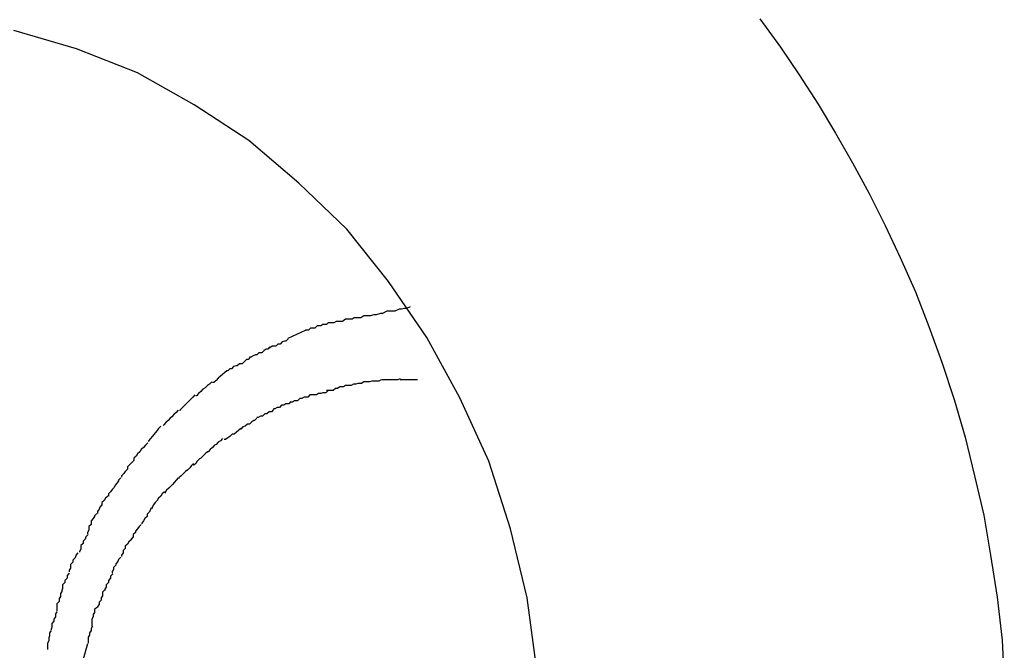
# Model space of a CAD drawing. Extents: x -62 to 62, y -55 to 55.
# Drawn here: x 18 to 18, y 4 to 4 of the extents above; entities that cross this region are included whole.
import ezdxf

# ---------------------------------------------------------------- set-up
doc = ezdxf.new("R2010")
doc.units = 0
doc.layers.get('0').update_dxf_attribs({"linetype": 'CONTINUOUS'})

msp = doc.modelspace()

# ---------------------------------------------------------------- linework, layer by layer
at = {"color": 0}
for points in [[(17.8223, 3.8427), (17.8251, 3.8388), (17.8277, 3.835), (17.8303, 3.831), (17.8327, 3.827), (17.835, 3.8229), (17.8373, 3.8187), (17.8395, 3.8143), (17.8416, 3.8099), (17.8437, 3.8052), (17.8455, 3.8004), (17.8473, 3.7955), (17.849, 3.7904), (17.8505, 3.7852), (17.8518, 3.7799), (17.8531, 3.7745), (17.854, 3.769), (17.8549, 3.7632), (17.8556, 3.7573), (17.8559, 3.7515)], [(17.785, 3.7042), (17.788, 3.7133), (17.7903, 3.723), (17.7916, 3.7329), (17.7922, 3.7432), (17.7922, 3.7432), (17.7916, 3.7532), (17.7903, 3.7631), (17.788, 3.7726), (17.785, 3.7819), (17.781, 3.7906), (17.7765, 3.7989), (17.7712, 3.8066), (17.7655, 3.8138), (17.7589, 3.8201), (17.752, 3.826), (17.7445, 3.8309), (17.7367, 3.8353), (17.7283, 3.8386), (17.7197, 3.8411)], [(17.785, 3.7042), (17.788, 3.7133), (17.7903, 3.723), (17.7916, 3.7329), (17.7922, 3.7432), (17.7922, 3.7432), (17.7916, 3.7532), (17.7903, 3.7631), (17.788, 3.7726), (17.785, 3.7819), (17.781, 3.7906), (17.7765, 3.7989), (17.7712, 3.8066), (17.7655, 3.8138), (17.7589, 3.8201), (17.752, 3.826), (17.7445, 3.8309), (17.7367, 3.8353), (17.7283, 3.8386), (17.7197, 3.8411)], [(17.7742, 3.8031), (17.7742, 3.8031), (17.7737, 3.8029), (17.7734, 3.8029), (17.773, 3.8028), (17.7727, 3.8028), (17.7721, 3.8025), (17.7718, 3.8025), (17.7713, 3.8025), (17.771, 3.8025), (17.7704, 3.8022), (17.7701, 3.8022), (17.7695, 3.802), (17.7692, 3.802), (17.7687, 3.8019), (17.7684, 3.8019), (17.7681, 3.8019), (17.7678, 3.8019)], [(17.7742, 3.8031), (17.7742, 3.8031), (17.7737, 3.8029), (17.7734, 3.8029), (17.773, 3.8028), (17.7727, 3.8028), (17.7721, 3.8025), (17.7718, 3.8025), (17.7713, 3.8025), (17.771, 3.8025), (17.7704, 3.8022), (17.7701, 3.8022), (17.7695, 3.802), (17.7692, 3.802), (17.7687, 3.8019), (17.7684, 3.8019), (17.7681, 3.8019), (17.7678, 3.8019)], [(17.763, 3.801), (17.763, 3.801), (17.7627, 3.8007), (17.7625, 3.8007), (17.7622, 3.8007), (17.7622, 3.8007), (17.7619, 3.8005), (17.7617, 3.8005), (17.7614, 3.8005), (17.7614, 3.8005), (17.7611, 3.8002), (17.7608, 3.8002), (17.7605, 3.8002), (17.7605, 3.8002), (17.7602, 3.7999), (17.7601, 3.7999), (17.7598, 3.7999), (17.7598, 3.7999)], [(17.763, 3.801), (17.763, 3.801), (17.7627, 3.8007), (17.7625, 3.8007), (17.7622, 3.8007), (17.7622, 3.8007), (17.7619, 3.8005), (17.7617, 3.8005), (17.7614, 3.8005), (17.7614, 3.8005), (17.7611, 3.8002), (17.7608, 3.8002), (17.7605, 3.8002), (17.7605, 3.8002), (17.7602, 3.7999), (17.7601, 3.7999), (17.7598, 3.7999), (17.7598, 3.7999)], [(17.7678, 3.8019), (17.7678, 3.8019), (17.7674, 3.8016), (17.7671, 3.8016), (17.7668, 3.8016), (17.7665, 3.8016), (17.7662, 3.8014), (17.7659, 3.8014), (17.7656, 3.8014), (17.7653, 3.8014), (17.7649, 3.8011), (17.7646, 3.8011), (17.7643, 3.8011), (17.764, 3.8011), (17.7637, 3.8009), (17.7634, 3.8009), (17.7631, 3.8009), (17.7629, 3.8009)], [(17.7678, 3.8019), (17.7678, 3.8019), (17.7674, 3.8016), (17.7671, 3.8016), (17.7668, 3.8016), (17.7665, 3.8016), (17.7662, 3.8014), (17.7659, 3.8014), (17.7656, 3.8014), (17.7653, 3.8014), (17.7649, 3.8011), (17.7646, 3.8011), (17.7643, 3.8011), (17.764, 3.8011), (17.7637, 3.8009), (17.7634, 3.8009), (17.7631, 3.8009), (17.7629, 3.8009)], [(17.7574, 3.7988), (17.7598, 3.7999)], [(17.7574, 3.7987), (17.7574, 3.7987), (17.7571, 3.7984), (17.7569, 3.7984), (17.7566, 3.7983), (17.7566, 3.7983), (17.7563, 3.798), (17.7563, 3.798), (17.756, 3.798), (17.756, 3.798), (17.7557, 3.7977), (17.7555, 3.7977), (17.7552, 3.7977), (17.7552, 3.7977), (17.7549, 3.7975), (17.7549, 3.7975), (17.7547, 3.7975), (17.7547, 3.7975)], [(17.7574, 3.7987), (17.7574, 3.7987), (17.7571, 3.7984), (17.7569, 3.7984), (17.7566, 3.7983), (17.7566, 3.7983), (17.7563, 3.798), (17.7563, 3.798), (17.756, 3.798), (17.756, 3.798), (17.7557, 3.7977), (17.7555, 3.7977), (17.7552, 3.7977), (17.7552, 3.7977), (17.7549, 3.7975), (17.7549, 3.7975), (17.7547, 3.7975), (17.7547, 3.7975)], [(17.7549, 3.7976), (17.7549, 3.7976), (17.7546, 3.7973), (17.7544, 3.7973), (17.7541, 3.7971), (17.7541, 3.7971), (17.7538, 3.7968), (17.7537, 3.7968), (17.7534, 3.7968), (17.7534, 3.7968), (17.7531, 3.7965), (17.7529, 3.7965), (17.7526, 3.7964), (17.7526, 3.7964), (17.7523, 3.7962), (17.7523, 3.7962), (17.7521, 3.7962), (17.7521, 3.7962)], [(17.7549, 3.7976), (17.7549, 3.7976), (17.7546, 3.7973), (17.7544, 3.7973), (17.7541, 3.7971), (17.7541, 3.7971), (17.7538, 3.7968), (17.7537, 3.7968), (17.7534, 3.7968), (17.7534, 3.7968), (17.7531, 3.7965), (17.7529, 3.7965), (17.7526, 3.7964), (17.7526, 3.7964), (17.7523, 3.7962), (17.7523, 3.7962), (17.7521, 3.7962), (17.7521, 3.7962)], [(17.7522, 3.7962), (17.7522, 3.7962), (17.7519, 3.7959), (17.7517, 3.7959), (17.7514, 3.7956), (17.7514, 3.7956), (17.7511, 3.7953), (17.751, 3.7953), (17.7507, 3.7953), (17.7507, 3.7953), (17.7504, 3.795), (17.7502, 3.795), (17.7499, 3.7949), (17.7499, 3.7949), (17.7496, 3.7946), (17.7496, 3.7946), (17.7494, 3.7946), (17.7494, 3.7946)], [(17.7522, 3.7962), (17.7522, 3.7962), (17.7519, 3.7959), (17.7517, 3.7959), (17.7514, 3.7956), (17.7514, 3.7956), (17.7511, 3.7953), (17.751, 3.7953), (17.7507, 3.7953), (17.7507, 3.7953), (17.7504, 3.795), (17.7502, 3.795), (17.7499, 3.7949), (17.7499, 3.7949), (17.7496, 3.7946), (17.7496, 3.7946), (17.7494, 3.7946), (17.7494, 3.7946)], [(17.7494, 3.7946), (17.7494, 3.7946), (17.7491, 3.7943), (17.749, 3.7943), (17.7487, 3.7941), (17.7487, 3.7941), (17.7484, 3.7938), (17.7484, 3.7938), (17.7481, 3.7936), (17.7481, 3.7936), (17.7478, 3.7933), (17.7478, 3.7933), (17.7475, 3.793), (17.7475, 3.793), (17.7472, 3.7927), (17.7472, 3.7927), (17.747, 3.7927), (17.747, 3.7927)], [(17.7494, 3.7946), (17.7494, 3.7946), (17.7491, 3.7943), (17.749, 3.7943), (17.7487, 3.7941), (17.7487, 3.7941), (17.7484, 3.7938), (17.7484, 3.7938), (17.7481, 3.7936), (17.7481, 3.7936), (17.7478, 3.7933), (17.7478, 3.7933), (17.7475, 3.793), (17.7475, 3.793), (17.7472, 3.7927), (17.7472, 3.7927), (17.747, 3.7927), (17.747, 3.7927)], [(17.7469, 3.7928), (17.7469, 3.7928), (17.7466, 3.7925), (17.7466, 3.7925), (17.7463, 3.7923), (17.7463, 3.7923), (17.746, 3.792), (17.746, 3.792), (17.7457, 3.7918), (17.7457, 3.7918), (17.7454, 3.7915), (17.7454, 3.7915), (17.7451, 3.7912), (17.7451, 3.7912), (17.7448, 3.7909), (17.7448, 3.7909), (17.7447, 3.7909), (17.7447, 3.7909)], [(17.7469, 3.7928), (17.7469, 3.7928), (17.7466, 3.7925), (17.7466, 3.7925), (17.7463, 3.7923), (17.7463, 3.7923), (17.746, 3.792), (17.746, 3.792), (17.7457, 3.7918), (17.7457, 3.7918), (17.7454, 3.7915), (17.7454, 3.7915), (17.7451, 3.7912), (17.7451, 3.7912), (17.7448, 3.7909), (17.7448, 3.7909), (17.7447, 3.7909), (17.7447, 3.7909)], [(17.7678, 3.7928), (17.7678, 3.7928), (17.7675, 3.7926), (17.7673, 3.7926), (17.767, 3.7926), (17.767, 3.7926), (17.7667, 3.7925), (17.7667, 3.7925), (17.7664, 3.7925), (17.7664, 3.7925), (17.7661, 3.7923), (17.7661, 3.7923), (17.7658, 3.7923), (17.7658, 3.7923), (17.7655, 3.7923), (17.7655, 3.7923), (17.7653, 3.7923), (17.7653, 3.7923)], [(17.7678, 3.7928), (17.7678, 3.7928), (17.7675, 3.7926), (17.7673, 3.7926), (17.767, 3.7926), (17.767, 3.7926), (17.7667, 3.7925), (17.7667, 3.7925), (17.7664, 3.7925), (17.7664, 3.7925), (17.7661, 3.7923), (17.7661, 3.7923), (17.7658, 3.7923), (17.7658, 3.7923), (17.7655, 3.7923), (17.7655, 3.7923), (17.7653, 3.7923), (17.7653, 3.7923)], [(17.7702, 3.7931), (17.7702, 3.7931), (17.7699, 3.7929), (17.7698, 3.7929), (17.7695, 3.7929), (17.7695, 3.7929), (17.7692, 3.7929), (17.7692, 3.7929), (17.7689, 3.7929), (17.7689, 3.7929), (17.7686, 3.7928), (17.7686, 3.7928), (17.7683, 3.7928), (17.7683, 3.7928), (17.768, 3.7928), (17.768, 3.7928), (17.7678, 3.7928), (17.7678, 3.7928)], [(17.7702, 3.7931), (17.7702, 3.7931), (17.7699, 3.7929), (17.7698, 3.7929), (17.7695, 3.7929), (17.7695, 3.7929), (17.7692, 3.7929), (17.7692, 3.7929), (17.7689, 3.7929), (17.7689, 3.7929), (17.7686, 3.7928), (17.7686, 3.7928), (17.7683, 3.7928), (17.7683, 3.7928), (17.768, 3.7928), (17.768, 3.7928), (17.7678, 3.7928), (17.7678, 3.7928)], [(17.7728, 3.7932), (17.7728, 3.7932), (17.7725, 3.7931), (17.7723, 3.7931), (17.772, 3.7931), (17.772, 3.7931), (17.7717, 3.7931), (17.7717, 3.7931), (17.7714, 3.7931), (17.7714, 3.7931), (17.7711, 3.7931), (17.7711, 3.7931), (17.7708, 3.7931), (17.7708, 3.7931), (17.7705, 3.7931), (17.7705, 3.7931), (17.7703, 3.7931), (17.7703, 3.7931)], [(17.7728, 3.7932), (17.7728, 3.7932), (17.7725, 3.7931), (17.7723, 3.7931), (17.772, 3.7931), (17.772, 3.7931), (17.7717, 3.7931), (17.7717, 3.7931), (17.7714, 3.7931), (17.7714, 3.7931), (17.7711, 3.7931), (17.7711, 3.7931), (17.7708, 3.7931), (17.7708, 3.7931), (17.7705, 3.7931), (17.7705, 3.7931), (17.7703, 3.7931), (17.7703, 3.7931)], [(17.7752, 3.7931), (17.7728, 3.7931)], [(17.7629, 3.7916), (17.7629, 3.7916), (17.7626, 3.7913), (17.7625, 3.7913), (17.7622, 3.7913), (17.7622, 3.7913), (17.7619, 3.7912), (17.7619, 3.7912), (17.7616, 3.7912), (17.7616, 3.7912), (17.7613, 3.791), (17.7612, 3.791), (17.7609, 3.791), (17.7609, 3.791), (17.7606, 3.791), (17.7606, 3.791), (17.7604, 3.791), (17.7604, 3.791)], [(17.7629, 3.7916), (17.7629, 3.7916), (17.7626, 3.7913), (17.7625, 3.7913), (17.7622, 3.7913), (17.7622, 3.7913), (17.7619, 3.7912), (17.7619, 3.7912), (17.7616, 3.7912), (17.7616, 3.7912), (17.7613, 3.791), (17.7612, 3.791), (17.7609, 3.791), (17.7609, 3.791), (17.7606, 3.791), (17.7606, 3.791), (17.7604, 3.791), (17.7604, 3.791)], [(17.7653, 3.7923), (17.7653, 3.7923), (17.765, 3.7921), (17.7648, 3.7921), (17.7645, 3.7921), (17.7645, 3.7921), (17.7642, 3.7919), (17.7642, 3.7919), (17.7639, 3.7919), (17.7639, 3.7919), (17.7636, 3.7916), (17.7635, 3.7916), (17.7632, 3.7916), (17.7632, 3.7916), (17.7629, 3.7916), (17.7629, 3.7916), (17.7627, 3.7916), (17.7627, 3.7916)], [(17.7653, 3.7923), (17.7653, 3.7923), (17.765, 3.7921), (17.7648, 3.7921), (17.7645, 3.7921), (17.7645, 3.7921), (17.7642, 3.7919), (17.7642, 3.7919), (17.7639, 3.7919), (17.7639, 3.7919), (17.7636, 3.7916), (17.7635, 3.7916), (17.7632, 3.7916), (17.7632, 3.7916), (17.7629, 3.7916), (17.7629, 3.7916), (17.7627, 3.7916), (17.7627, 3.7916)], [(17.7446, 3.791), (17.7446, 3.791), (17.7443, 3.7907), (17.7443, 3.7907), (17.744, 3.7904), (17.744, 3.7904), (17.7437, 3.7901), (17.7437, 3.7901), (17.7434, 3.7898), (17.7434, 3.7898), (17.7431, 3.7895), (17.7431, 3.7895), (17.7428, 3.7892), (17.7428, 3.7892), (17.7425, 3.7889), (17.7425, 3.7889), (17.7425, 3.7888), (17.7425, 3.7888)], [(17.7446, 3.791), (17.7446, 3.791), (17.7443, 3.7907), (17.7443, 3.7907), (17.744, 3.7904), (17.744, 3.7904), (17.7437, 3.7901), (17.7437, 3.7901), (17.7434, 3.7898), (17.7434, 3.7898), (17.7431, 3.7895), (17.7431, 3.7895), (17.7428, 3.7892), (17.7428, 3.7892), (17.7425, 3.7889), (17.7425, 3.7889), (17.7425, 3.7888), (17.7425, 3.7888)], [(17.7578, 3.7901), (17.7578, 3.7901), (17.7575, 3.7898), (17.7574, 3.7898), (17.7571, 3.7898), (17.7571, 3.7898), (17.7568, 3.7896), (17.7568, 3.7896), (17.7565, 3.7896), (17.7565, 3.7896), (17.7562, 3.7893), (17.7562, 3.7893), (17.7559, 3.7893), (17.7559, 3.7893), (17.7556, 3.7891), (17.7556, 3.7891), (17.7554, 3.7891), (17.7554, 3.7891)], [(17.7578, 3.7901), (17.7578, 3.7901), (17.7575, 3.7898), (17.7574, 3.7898), (17.7571, 3.7898), (17.7571, 3.7898), (17.7568, 3.7896), (17.7568, 3.7896), (17.7565, 3.7896), (17.7565, 3.7896), (17.7562, 3.7893), (17.7562, 3.7893), (17.7559, 3.7893), (17.7559, 3.7893), (17.7556, 3.7891), (17.7556, 3.7891), (17.7554, 3.7891), (17.7554, 3.7891)], [(17.7604, 3.791), (17.7604, 3.791), (17.7601, 3.7907), (17.7599, 3.7907), (17.7596, 3.7907), (17.7596, 3.7907), (17.7593, 3.7905), (17.7593, 3.7905), (17.759, 3.7905), (17.759, 3.7905), (17.7587, 3.7902), (17.7586, 3.7902), (17.7583, 3.7902), (17.7583, 3.7902), (17.758, 3.79), (17.758, 3.79), (17.7578, 3.79), (17.7578, 3.79)], [(17.7604, 3.791), (17.7604, 3.791), (17.7601, 3.7907), (17.7599, 3.7907), (17.7596, 3.7907), (17.7596, 3.7907), (17.7593, 3.7905), (17.7593, 3.7905), (17.759, 3.7905), (17.759, 3.7905), (17.7587, 3.7902), (17.7586, 3.7902), (17.7583, 3.7902), (17.7583, 3.7902), (17.758, 3.79), (17.758, 3.79), (17.7578, 3.79), (17.7578, 3.79)], [(17.7423, 3.7889), (17.7423, 3.7889), (17.742, 3.7886), (17.742, 3.7886), (17.7417, 3.7883), (17.7417, 3.7883), (17.7414, 3.788), (17.7414, 3.788), (17.7412, 3.7878), (17.7412, 3.7878), (17.7409, 3.7875), (17.7409, 3.7875), (17.7406, 3.7872), (17.7406, 3.7872), (17.7403, 3.7869), (17.7403, 3.7869), (17.7402, 3.7868), (17.7402, 3.7868)], [(17.7423, 3.7889), (17.7423, 3.7889), (17.742, 3.7886), (17.742, 3.7886), (17.7417, 3.7883), (17.7417, 3.7883), (17.7414, 3.788), (17.7414, 3.788), (17.7412, 3.7878), (17.7412, 3.7878), (17.7409, 3.7875), (17.7409, 3.7875), (17.7406, 3.7872), (17.7406, 3.7872), (17.7403, 3.7869), (17.7403, 3.7869), (17.7402, 3.7868), (17.7402, 3.7868)], [(17.7554, 3.789), (17.7554, 3.789), (17.7551, 3.7887), (17.7551, 3.7887), (17.7548, 3.7887), (17.7548, 3.7887), (17.7545, 3.7884), (17.7545, 3.7884), (17.7542, 3.7884), (17.7542, 3.7884), (17.7539, 3.7881), (17.7539, 3.7881), (17.7536, 3.7881), (17.7536, 3.7881), (17.7533, 3.7879), (17.7533, 3.7879), (17.7531, 3.7879), (17.7531, 3.7879)], [(17.7554, 3.789), (17.7554, 3.789), (17.7551, 3.7887), (17.7551, 3.7887), (17.7548, 3.7887), (17.7548, 3.7887), (17.7545, 3.7884), (17.7545, 3.7884), (17.7542, 3.7884), (17.7542, 3.7884), (17.7539, 3.7881), (17.7539, 3.7881), (17.7536, 3.7881), (17.7536, 3.7881), (17.7533, 3.7879), (17.7533, 3.7879), (17.7531, 3.7879), (17.7531, 3.7879)], [(17.7531, 3.7878), (17.7531, 3.7878), (17.7528, 3.7875), (17.7527, 3.7875), (17.7524, 3.7873), (17.7524, 3.7873), (17.7521, 3.787), (17.7521, 3.787), (17.7518, 3.787), (17.7518, 3.787), (17.7515, 3.7867), (17.7515, 3.7867), (17.7512, 3.7866), (17.7512, 3.7866), (17.7509, 3.7863), (17.7509, 3.7863), (17.7507, 3.7863), (17.7507, 3.7863)], [(17.7531, 3.7878), (17.7531, 3.7878), (17.7528, 3.7875), (17.7527, 3.7875), (17.7524, 3.7873), (17.7524, 3.7873), (17.7521, 3.787), (17.7521, 3.787), (17.7518, 3.787), (17.7518, 3.787), (17.7515, 3.7867), (17.7515, 3.7867), (17.7512, 3.7866), (17.7512, 3.7866), (17.7509, 3.7863), (17.7509, 3.7863), (17.7507, 3.7863), (17.7507, 3.7863)], [(17.7399, 3.7867), (17.7399, 3.7867), (17.7396, 3.7864), (17.7396, 3.7864), (17.7394, 3.7861), (17.7394, 3.7861), (17.7391, 3.7858), (17.7391, 3.7858), (17.739, 3.7856), (17.739, 3.7856), (17.7387, 3.7853), (17.7387, 3.7853), (17.7385, 3.785), (17.7385, 3.785), (17.7382, 3.7847), (17.7382, 3.7847), (17.7382, 3.7846), (17.7382, 3.7846)], [(17.7399, 3.7867), (17.7399, 3.7867), (17.7396, 3.7864), (17.7396, 3.7864), (17.7394, 3.7861), (17.7394, 3.7861), (17.7391, 3.7858), (17.7391, 3.7858), (17.739, 3.7856), (17.739, 3.7856), (17.7387, 3.7853), (17.7387, 3.7853), (17.7385, 3.785), (17.7385, 3.785), (17.7382, 3.7847), (17.7382, 3.7847), (17.7382, 3.7846), (17.7382, 3.7846)], [(17.7509, 3.7864), (17.7509, 3.7864), (17.7506, 3.7861), (17.7506, 3.7861), (17.7503, 3.7859), (17.7503, 3.7859), (17.75, 3.7856), (17.75, 3.7856), (17.7497, 3.7856), (17.7497, 3.7856), (17.7494, 3.7853), (17.7494, 3.7853), (17.7491, 3.7851), (17.7491, 3.7851), (17.7488, 3.7849), (17.7488, 3.7849), (17.7486, 3.7849), (17.7486, 3.7849)], [(17.7509, 3.7864), (17.7509, 3.7864), (17.7506, 3.7861), (17.7506, 3.7861), (17.7503, 3.7859), (17.7503, 3.7859), (17.75, 3.7856), (17.75, 3.7856), (17.7497, 3.7856), (17.7497, 3.7856), (17.7494, 3.7853), (17.7494, 3.7853), (17.7491, 3.7851), (17.7491, 3.7851), (17.7488, 3.7849), (17.7488, 3.7849), (17.7486, 3.7849), (17.7486, 3.7849)], [(17.7484, 3.785), (17.7484, 3.785), (17.7481, 3.7847), (17.7481, 3.7847), (17.7478, 3.7845), (17.7478, 3.7845), (17.7475, 3.7842), (17.7475, 3.7842), (17.7473, 3.7841), (17.7473, 3.7841), (17.747, 3.7838), (17.747, 3.7838), (17.7467, 3.7835), (17.7467, 3.7835), (17.7464, 3.7832), (17.7464, 3.7832), (17.7463, 3.7832), (17.7463, 3.7832)], [(17.7484, 3.785), (17.7484, 3.785), (17.7481, 3.7847), (17.7481, 3.7847), (17.7478, 3.7845), (17.7478, 3.7845), (17.7475, 3.7842), (17.7475, 3.7842), (17.7473, 3.7841), (17.7473, 3.7841), (17.747, 3.7838), (17.747, 3.7838), (17.7467, 3.7835), (17.7467, 3.7835), (17.7464, 3.7832), (17.7464, 3.7832), (17.7463, 3.7832), (17.7463, 3.7832)], [(17.7381, 3.7844), (17.7381, 3.7844), (17.7378, 3.7841), (17.7378, 3.7841), (17.7375, 3.7838), (17.7375, 3.7838), (17.7372, 3.7835), (17.7372, 3.7835), (17.737, 3.7832), (17.737, 3.7832), (17.7367, 3.7829), (17.7367, 3.7829), (17.7365, 3.7826), (17.7365, 3.7826), (17.7362, 3.7823), (17.7362, 3.7823), (17.7362, 3.782), (17.7362, 3.782)], [(17.7381, 3.7844), (17.7381, 3.7844), (17.7378, 3.7841), (17.7378, 3.7841), (17.7375, 3.7838), (17.7375, 3.7838), (17.7372, 3.7835), (17.7372, 3.7835), (17.737, 3.7832), (17.737, 3.7832), (17.7367, 3.7829), (17.7367, 3.7829), (17.7365, 3.7826), (17.7365, 3.7826), (17.7362, 3.7823), (17.7362, 3.7823), (17.7362, 3.782), (17.7362, 3.782)], [(17.7362, 3.782), (17.7362, 3.782), (17.7359, 3.7817), (17.7359, 3.7817), (17.7356, 3.7814), (17.7356, 3.7814), (17.7353, 3.7811), (17.7353, 3.7811), (17.7353, 3.7808), (17.7353, 3.7808), (17.735, 3.7805), (17.735, 3.7805), (17.7348, 3.7802), (17.7348, 3.7802), (17.7345, 3.7799), (17.7345, 3.7799), (17.7345, 3.7797), (17.7345, 3.7797)], [(17.7362, 3.782), (17.7362, 3.782), (17.7359, 3.7817), (17.7359, 3.7817), (17.7356, 3.7814), (17.7356, 3.7814), (17.7353, 3.7811), (17.7353, 3.7811), (17.7353, 3.7808), (17.7353, 3.7808), (17.735, 3.7805), (17.735, 3.7805), (17.7348, 3.7802), (17.7348, 3.7802), (17.7345, 3.7799), (17.7345, 3.7799), (17.7345, 3.7797), (17.7345, 3.7797)], [(17.7463, 3.7832), (17.7463, 3.7832), (17.746, 3.7829), (17.746, 3.7829), (17.7457, 3.7826), (17.7457, 3.7826), (17.7454, 3.7823), (17.7454, 3.7823), (17.7452, 3.7822), (17.7452, 3.7822), (17.7449, 3.7819), (17.7449, 3.7819), (17.7447, 3.7816), (17.7447, 3.7816), (17.7444, 3.7813), (17.7444, 3.7813), (17.7444, 3.7813), (17.7444, 3.7813)], [(17.7463, 3.7832), (17.7463, 3.7832), (17.746, 3.7829), (17.746, 3.7829), (17.7457, 3.7826), (17.7457, 3.7826), (17.7454, 3.7823), (17.7454, 3.7823), (17.7452, 3.7822), (17.7452, 3.7822), (17.7449, 3.7819), (17.7449, 3.7819), (17.7447, 3.7816), (17.7447, 3.7816), (17.7444, 3.7813), (17.7444, 3.7813), (17.7444, 3.7813), (17.7444, 3.7813)], [(17.7444, 3.7816), (17.7444, 3.7816), (17.7441, 3.7813), (17.7441, 3.7813), (17.7439, 3.781), (17.7439, 3.781), (17.7436, 3.7807), (17.7436, 3.7807), (17.7433, 3.7805), (17.7433, 3.7805), (17.743, 3.7802), (17.743, 3.7802), (17.7427, 3.7799), (17.7427, 3.7799), (17.7424, 3.7796), (17.7424, 3.7796), (17.7424, 3.7795), (17.7424, 3.7795)], [(17.7444, 3.7816), (17.7444, 3.7816), (17.7441, 3.7813), (17.7441, 3.7813), (17.7439, 3.781), (17.7439, 3.781), (17.7436, 3.7807), (17.7436, 3.7807), (17.7433, 3.7805), (17.7433, 3.7805), (17.743, 3.7802), (17.743, 3.7802), (17.7427, 3.7799), (17.7427, 3.7799), (17.7424, 3.7796), (17.7424, 3.7796), (17.7424, 3.7795), (17.7424, 3.7795)], [(17.7344, 3.7796), (17.7344, 3.7796), (17.7341, 3.7793), (17.7341, 3.7792), (17.7339, 3.7789), (17.7339, 3.7789), (17.7336, 3.7786), (17.7336, 3.7786), (17.7335, 3.7783), (17.7335, 3.7783), (17.7332, 3.778), (17.7332, 3.778), (17.733, 3.7777), (17.733, 3.7777), (17.7327, 3.7774), (17.7327, 3.7774), (17.7327, 3.7771), (17.7327, 3.7771)], [(17.7344, 3.7796), (17.7344, 3.7796), (17.7341, 3.7793), (17.7341, 3.7792), (17.7339, 3.7789), (17.7339, 3.7789), (17.7336, 3.7786), (17.7336, 3.7786), (17.7335, 3.7783), (17.7335, 3.7783), (17.7332, 3.778), (17.7332, 3.778), (17.733, 3.7777), (17.733, 3.7777), (17.7327, 3.7774), (17.7327, 3.7774), (17.7327, 3.7771), (17.7327, 3.7771)], [(17.7423, 3.7796), (17.7423, 3.7796), (17.742, 3.7793), (17.742, 3.7793), (17.7418, 3.779), (17.7418, 3.779), (17.7415, 3.7787), (17.7415, 3.7787), (17.7413, 3.7785), (17.7413, 3.7785), (17.741, 3.7782), (17.741, 3.7782), (17.7407, 3.7779), (17.7407, 3.7779), (17.7405, 3.7776), (17.7405, 3.7776), (17.7405, 3.7775), (17.7405, 3.7775)], [(17.7423, 3.7796), (17.7423, 3.7796), (17.742, 3.7793), (17.742, 3.7793), (17.7418, 3.779), (17.7418, 3.779), (17.7415, 3.7787), (17.7415, 3.7787), (17.7413, 3.7785), (17.7413, 3.7785), (17.741, 3.7782), (17.741, 3.7782), (17.7407, 3.7779), (17.7407, 3.7779), (17.7405, 3.7776), (17.7405, 3.7776), (17.7405, 3.7775), (17.7405, 3.7775)], [(17.7326, 3.7771), (17.7326, 3.7771), (17.7323, 3.7768), (17.7323, 3.7768), (17.7321, 3.7765), (17.7321, 3.7765), (17.7318, 3.7762), (17.7318, 3.7762), (17.7318, 3.7759), (17.7318, 3.7759), (17.7315, 3.7756), (17.7315, 3.7756), (17.7314, 3.7753), (17.7314, 3.7753), (17.7312, 3.775), (17.7312, 3.775), (17.7312, 3.7747), (17.7312, 3.7747)], [(17.7326, 3.7771), (17.7326, 3.7771), (17.7323, 3.7768), (17.7323, 3.7768), (17.7321, 3.7765), (17.7321, 3.7765), (17.7318, 3.7762), (17.7318, 3.7762), (17.7318, 3.7759), (17.7318, 3.7759), (17.7315, 3.7756), (17.7315, 3.7756), (17.7314, 3.7753), (17.7314, 3.7753), (17.7312, 3.775), (17.7312, 3.775), (17.7312, 3.7747), (17.7312, 3.7747)], [(17.7404, 3.7777), (17.7404, 3.7777), (17.7401, 3.7774), (17.7401, 3.7774), (17.7399, 3.7771), (17.7399, 3.7771), (17.7396, 3.7768), (17.7396, 3.7768), (17.7394, 3.7765), (17.7394, 3.7765), (17.7391, 3.7762), (17.7391, 3.7762), (17.7389, 3.7759), (17.7389, 3.7759), (17.7387, 3.7756), (17.7387, 3.7756), (17.7387, 3.7754), (17.7387, 3.7754)], [(17.7404, 3.7777), (17.7404, 3.7777), (17.7401, 3.7774), (17.7401, 3.7774), (17.7399, 3.7771), (17.7399, 3.7771), (17.7396, 3.7768), (17.7396, 3.7768), (17.7394, 3.7765), (17.7394, 3.7765), (17.7391, 3.7762), (17.7391, 3.7762), (17.7389, 3.7759), (17.7389, 3.7759), (17.7387, 3.7756), (17.7387, 3.7756), (17.7387, 3.7754), (17.7387, 3.7754)], [(17.7388, 3.7756), (17.7388, 3.7756), (17.7385, 3.7753), (17.7385, 3.7752), (17.7383, 3.7749), (17.7383, 3.7749), (17.738, 3.7746), (17.738, 3.7746), (17.738, 3.7743), (17.738, 3.7743), (17.7377, 3.774), (17.7377, 3.774), (17.7375, 3.7737), (17.7375, 3.7737), (17.7373, 3.7734), (17.7373, 3.7734), (17.7373, 3.7733), (17.7373, 3.7733)], [(17.7388, 3.7756), (17.7388, 3.7756), (17.7385, 3.7753), (17.7385, 3.7752), (17.7383, 3.7749), (17.7383, 3.7749), (17.738, 3.7746), (17.738, 3.7746), (17.738, 3.7743), (17.738, 3.7743), (17.7377, 3.774), (17.7377, 3.774), (17.7375, 3.7737), (17.7375, 3.7737), (17.7373, 3.7734), (17.7373, 3.7734), (17.7373, 3.7733), (17.7373, 3.7733)], [(17.7311, 3.7747), (17.7311, 3.7747), (17.7308, 3.7744), (17.7308, 3.7743), (17.7306, 3.774), (17.7306, 3.774), (17.7303, 3.7737), (17.7303, 3.7735), (17.7303, 3.7732), (17.7303, 3.7732), (17.73, 3.7729), (17.73, 3.7727), (17.73, 3.7724), (17.73, 3.7724), (17.7298, 3.7721), (17.7298, 3.7721), (17.7298, 3.7719), (17.7298, 3.7719)], [(17.7311, 3.7747), (17.7311, 3.7747), (17.7308, 3.7744), (17.7308, 3.7743), (17.7306, 3.774), (17.7306, 3.774), (17.7303, 3.7737), (17.7303, 3.7735), (17.7303, 3.7732), (17.7303, 3.7732), (17.73, 3.7729), (17.73, 3.7727), (17.73, 3.7724), (17.73, 3.7724), (17.7298, 3.7721), (17.7298, 3.7721), (17.7298, 3.7719), (17.7298, 3.7719)], [(17.7372, 3.7732), (17.7372, 3.7732), (17.7369, 3.7729), (17.7369, 3.7729), (17.7367, 3.7726), (17.7367, 3.7726), (17.7364, 3.7723), (17.7364, 3.7723), (17.7364, 3.7721), (17.7364, 3.7721), (17.7361, 3.7718), (17.7361, 3.7718), (17.7361, 3.7715), (17.7361, 3.7715), (17.7358, 3.7712), (17.7358, 3.7712), (17.7358, 3.7711), (17.7358, 3.7711)], [(17.7372, 3.7732), (17.7372, 3.7732), (17.7369, 3.7729), (17.7369, 3.7729), (17.7367, 3.7726), (17.7367, 3.7726), (17.7364, 3.7723), (17.7364, 3.7723), (17.7364, 3.7721), (17.7364, 3.7721), (17.7361, 3.7718), (17.7361, 3.7718), (17.7361, 3.7715), (17.7361, 3.7715), (17.7358, 3.7712), (17.7358, 3.7712), (17.7358, 3.7711), (17.7358, 3.7711)], [(17.7299, 3.7718), (17.7299, 3.7718), (17.7296, 3.7715), (17.7296, 3.7715), (17.7295, 3.7712), (17.7295, 3.7712), (17.7292, 3.7709), (17.7292, 3.7709), (17.7292, 3.7706), (17.7292, 3.7706), (17.7289, 3.7703), (17.7289, 3.7701), (17.7289, 3.7698), (17.7289, 3.7698), (17.7287, 3.7695), (17.7287, 3.7695), (17.7287, 3.7694), (17.7287, 3.7694)], [(17.7299, 3.7718), (17.7299, 3.7718), (17.7296, 3.7715), (17.7296, 3.7715), (17.7295, 3.7712), (17.7295, 3.7712), (17.7292, 3.7709), (17.7292, 3.7709), (17.7292, 3.7706), (17.7292, 3.7706), (17.7289, 3.7703), (17.7289, 3.7701), (17.7289, 3.7698), (17.7289, 3.7698), (17.7287, 3.7695), (17.7287, 3.7695), (17.7287, 3.7694), (17.7287, 3.7694)], [(17.7358, 3.7711), (17.7358, 3.7711), (17.7355, 3.7708), (17.7355, 3.7708), (17.7353, 3.7705), (17.7353, 3.7705), (17.735, 3.7702), (17.735, 3.7702), (17.735, 3.7699), (17.735, 3.7699), (17.7347, 3.7696), (17.7347, 3.7696), (17.7347, 3.7693), (17.7347, 3.7693), (17.7345, 3.769), (17.7345, 3.769), (17.7345, 3.7688), (17.7345, 3.7688)], [(17.7358, 3.7711), (17.7358, 3.7711), (17.7355, 3.7708), (17.7355, 3.7708), (17.7353, 3.7705), (17.7353, 3.7705), (17.735, 3.7702), (17.735, 3.7702), (17.735, 3.7699), (17.735, 3.7699), (17.7347, 3.7696), (17.7347, 3.7696), (17.7347, 3.7693), (17.7347, 3.7693), (17.7345, 3.769), (17.7345, 3.769), (17.7345, 3.7688), (17.7345, 3.7688)], [(17.7285, 3.7693), (17.7285, 3.7693), (17.7282, 3.769), (17.7282, 3.7689), (17.7281, 3.7686), (17.7281, 3.7686), (17.7278, 3.7683), (17.7278, 3.7683), (17.7278, 3.768), (17.7278, 3.768), (17.7275, 3.7677), (17.7275, 3.7675), (17.7275, 3.7672), (17.7275, 3.7672), (17.7273, 3.7669), (17.7273, 3.7669), (17.7273, 3.7667), (17.7273, 3.7667)], [(17.7285, 3.7693), (17.7285, 3.7693), (17.7282, 3.769), (17.7282, 3.7689), (17.7281, 3.7686), (17.7281, 3.7686), (17.7278, 3.7683), (17.7278, 3.7683), (17.7278, 3.768), (17.7278, 3.768), (17.7275, 3.7677), (17.7275, 3.7675), (17.7275, 3.7672), (17.7275, 3.7672), (17.7273, 3.7669), (17.7273, 3.7669), (17.7273, 3.7667), (17.7273, 3.7667)], [(17.7344, 3.7687), (17.7344, 3.7687), (17.7341, 3.7684), (17.7341, 3.7684), (17.734, 3.7681), (17.734, 3.7681), (17.7337, 3.7678), (17.7337, 3.7678), (17.7337, 3.7676), (17.7337, 3.7676), (17.7334, 3.7673), (17.7334, 3.7673), (17.7334, 3.767), (17.7334, 3.767), (17.7332, 3.7667), (17.7332, 3.7667), (17.7332, 3.7665), (17.7332, 3.7665)], [(17.7344, 3.7687), (17.7344, 3.7687), (17.7341, 3.7684), (17.7341, 3.7684), (17.734, 3.7681), (17.734, 3.7681), (17.7337, 3.7678), (17.7337, 3.7678), (17.7337, 3.7676), (17.7337, 3.7676), (17.7334, 3.7673), (17.7334, 3.7673), (17.7334, 3.767), (17.7334, 3.767), (17.7332, 3.7667), (17.7332, 3.7667), (17.7332, 3.7665), (17.7332, 3.7665)], [(17.7273, 3.7665), (17.7273, 3.7665), (17.727, 3.7662), (17.727, 3.7661), (17.727, 3.7658), (17.727, 3.7658), (17.7267, 3.7655), (17.7267, 3.7655), (17.7267, 3.7652), (17.7267, 3.7652), (17.7264, 3.7649), (17.7264, 3.7647), (17.7264, 3.7644), (17.7264, 3.7644), (17.7263, 3.7641), (17.7263, 3.7641), (17.7263, 3.764), (17.7263, 3.764)], [(17.7273, 3.7665), (17.7273, 3.7665), (17.727, 3.7662), (17.727, 3.7661), (17.727, 3.7658), (17.727, 3.7658), (17.7267, 3.7655), (17.7267, 3.7655), (17.7267, 3.7652), (17.7267, 3.7652), (17.7264, 3.7649), (17.7264, 3.7647), (17.7264, 3.7644), (17.7264, 3.7644), (17.7263, 3.7641), (17.7263, 3.7641), (17.7263, 3.764), (17.7263, 3.764)], [(17.7333, 3.7664), (17.7333, 3.7664), (17.733, 3.7661), (17.733, 3.7661), (17.733, 3.7658), (17.733, 3.7658), (17.7327, 3.7655), (17.7327, 3.7655), (17.7327, 3.7652), (17.7327, 3.7652), (17.7324, 3.7649), (17.7324, 3.7649), (17.7324, 3.7646), (17.7324, 3.7646), (17.7322, 3.7643), (17.7322, 3.7643), (17.7322, 3.7641), (17.7322, 3.7641)], [(17.7333, 3.7664), (17.7333, 3.7664), (17.733, 3.7661), (17.733, 3.7661), (17.733, 3.7658), (17.733, 3.7658), (17.7327, 3.7655), (17.7327, 3.7655), (17.7327, 3.7652), (17.7327, 3.7652), (17.7324, 3.7649), (17.7324, 3.7649), (17.7324, 3.7646), (17.7324, 3.7646), (17.7322, 3.7643), (17.7322, 3.7643), (17.7322, 3.7641), (17.7322, 3.7641)], [(17.7263, 3.764), (17.7263, 3.764), (17.7261, 3.7637), (17.7261, 3.7636), (17.7261, 3.7633), (17.7261, 3.7633), (17.7259, 3.763), (17.7259, 3.7629), (17.7259, 3.7626), (17.7259, 3.7626), (17.7256, 3.7623), (17.7256, 3.7621), (17.7256, 3.7618), (17.7256, 3.7618), (17.7256, 3.7615), (17.7256, 3.7615), (17.7256, 3.7613), (17.7256, 3.7613)], [(17.7263, 3.764), (17.7263, 3.764), (17.7261, 3.7637), (17.7261, 3.7636), (17.7261, 3.7633), (17.7261, 3.7633), (17.7259, 3.763), (17.7259, 3.7629), (17.7259, 3.7626), (17.7259, 3.7626), (17.7256, 3.7623), (17.7256, 3.7621), (17.7256, 3.7618), (17.7256, 3.7618), (17.7256, 3.7615), (17.7256, 3.7615), (17.7256, 3.7613), (17.7256, 3.7613)], [(17.7322, 3.7642), (17.7322, 3.7642), (17.7319, 3.7639), (17.7319, 3.7637), (17.7319, 3.7634), (17.7319, 3.7634), (17.7317, 3.7631), (17.7317, 3.7631), (17.7317, 3.7628), (17.7317, 3.7628), (17.7314, 3.7625), (17.7314, 3.7625), (17.7314, 3.7622), (17.7314, 3.7622), (17.7312, 3.7619), (17.7312, 3.7619), (17.7312, 3.7618), (17.7312, 3.7618)], [(17.7322, 3.7642), (17.7322, 3.7642), (17.7319, 3.7639), (17.7319, 3.7637), (17.7319, 3.7634), (17.7319, 3.7634), (17.7317, 3.7631), (17.7317, 3.7631), (17.7317, 3.7628), (17.7317, 3.7628), (17.7314, 3.7625), (17.7314, 3.7625), (17.7314, 3.7622), (17.7314, 3.7622), (17.7312, 3.7619), (17.7312, 3.7619), (17.7312, 3.7618), (17.7312, 3.7618)], [(17.7311, 3.7618), (17.7311, 3.7618), (17.7308, 3.7615), (17.7308, 3.7614), (17.7308, 3.7611), (17.7308, 3.7611), (17.7306, 3.7608), (17.7306, 3.7608), (17.7306, 3.7605), (17.7306, 3.7605), (17.7304, 3.7602), (17.7304, 3.76), (17.7304, 3.7597), (17.7304, 3.7597), (17.7304, 3.7594), (17.7304, 3.7594), (17.7304, 3.7592), (17.7304, 3.7592)], [(17.7311, 3.7618), (17.7311, 3.7618), (17.7308, 3.7615), (17.7308, 3.7614), (17.7308, 3.7611), (17.7308, 3.7611), (17.7306, 3.7608), (17.7306, 3.7608), (17.7306, 3.7605), (17.7306, 3.7605), (17.7304, 3.7602), (17.7304, 3.76), (17.7304, 3.7597), (17.7304, 3.7597), (17.7304, 3.7594), (17.7304, 3.7594), (17.7304, 3.7592), (17.7304, 3.7592)], [(17.7256, 3.7612), (17.7256, 3.7612), (17.7254, 3.7609), (17.7254, 3.7608), (17.7254, 3.7605), (17.7254, 3.7605), (17.7252, 3.7602), (17.7252, 3.7602), (17.7252, 3.7599), (17.7252, 3.7599), (17.7249, 3.7596), (17.7249, 3.7594), (17.7249, 3.7591), (17.7249, 3.7591), (17.7248, 3.7588), (17.7248, 3.7588), (17.7248, 3.7587), (17.7248, 3.7587)], [(17.7256, 3.7612), (17.7256, 3.7612), (17.7254, 3.7609), (17.7254, 3.7608), (17.7254, 3.7605), (17.7254, 3.7605), (17.7252, 3.7602), (17.7252, 3.7602), (17.7252, 3.7599), (17.7252, 3.7599), (17.7249, 3.7596), (17.7249, 3.7594), (17.7249, 3.7591), (17.7249, 3.7591), (17.7248, 3.7588), (17.7248, 3.7588), (17.7248, 3.7587), (17.7248, 3.7587)], [(17.7305, 3.7592), (17.7305, 3.7592), (17.7303, 3.7589), (17.7303, 3.7589), (17.7303, 3.7586), (17.7303, 3.7586), (17.7301, 3.7583), (17.7301, 3.7583), (17.7301, 3.758), (17.7301, 3.758), (17.7299, 3.7577), (17.7299, 3.7575), (17.7299, 3.7572), (17.7299, 3.7572), (17.7299, 3.7569), (17.7299, 3.7569), (17.7299, 3.7569), (17.7299, 3.7569)], [(17.7305, 3.7592), (17.7305, 3.7592), (17.7303, 3.7589), (17.7303, 3.7589), (17.7303, 3.7586), (17.7303, 3.7586), (17.7301, 3.7583), (17.7301, 3.7583), (17.7301, 3.758), (17.7301, 3.758), (17.7299, 3.7577), (17.7299, 3.7575), (17.7299, 3.7572), (17.7299, 3.7572), (17.7299, 3.7569), (17.7299, 3.7569), (17.7299, 3.7569), (17.7299, 3.7569)], [(17.7248, 3.7586), (17.7248, 3.7586), (17.7246, 3.7583), (17.7246, 3.7582), (17.7246, 3.7579), (17.7246, 3.7579), (17.7245, 3.7576), (17.7245, 3.7575), (17.7245, 3.7572), (17.7245, 3.7572), (17.7243, 3.7569), (17.7243, 3.7567), (17.7243, 3.7564), (17.7243, 3.7564), (17.7243, 3.7561), (17.7243, 3.7561), (17.7243, 3.756), (17.7243, 3.756)], [(17.7248, 3.7586), (17.7248, 3.7586), (17.7246, 3.7583), (17.7246, 3.7582), (17.7246, 3.7579), (17.7246, 3.7579), (17.7245, 3.7576), (17.7245, 3.7575), (17.7245, 3.7572), (17.7245, 3.7572), (17.7243, 3.7569), (17.7243, 3.7567), (17.7243, 3.7564), (17.7243, 3.7564), (17.7243, 3.7561), (17.7243, 3.7561), (17.7243, 3.756), (17.7243, 3.756)], [(17.7298, 3.7568), (17.7292, 3.7547)]]:
    msp.add_lwpolyline(points, dxfattribs=at)

doc.saveas('drawing.dxf')
